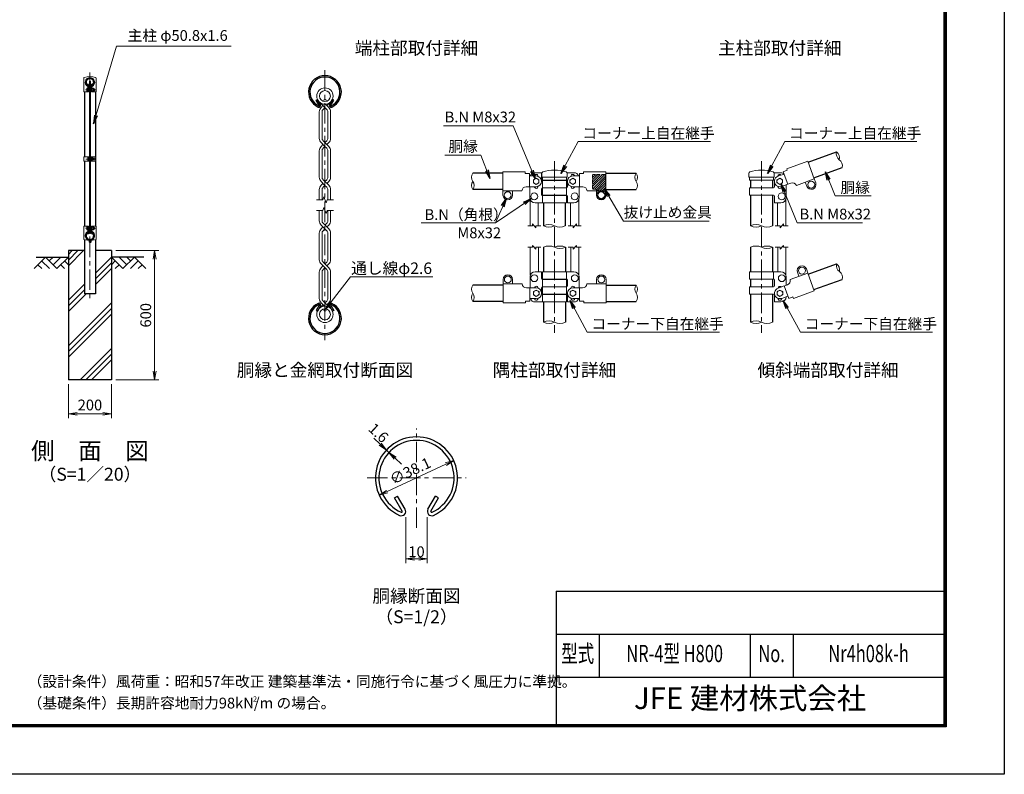
# Model space of a CAD drawing. Units: millimetres. Extents: x 0 to 8400, y 0 to 5940.
# Drawn here: x 3830 to 8400, y 0 to 3502 of the extents above; entities that cross this region are included whole.
import ezdxf
from ezdxf.enums import TextEntityAlignment as Align

# ---------------------------------------------------------------- set-up
doc = ezdxf.new("R2010")
doc.units = ezdxf.units.MM
doc.header["$LTSCALE"] = 3
doc.header["$MEASUREMENT"] = 0
doc.linetypes.add('CENTER', pattern=[50.8, 31.75, -6.35, 6.35, -6.35])
doc.linetypes.add('DASHED', pattern=[0.75, 0.5, -0.25])
for name, color, linetype in [('D-BGD', 7, 'Continuous'), ('D-STR1', 1, 'Continuous'), ('D-STR4', 7, 'Continuous'), ('D-TTL', 2, 'Continuous'), ('D-TTL-TXT', 7, 'Continuous')]:
    doc.layers.add(name, color=color, linetype=linetype)
for name, color, linetype, lineweight in [('D-BMK', 2, 'CENTER', 13), ('D-DCR-HCH', 7, 'Continuous', 13), ('D-STR-DIM', 7, 'Continuous', 13), ('D-STR-TXT', 7, 'Continuous', 13), ('D-STR2', 7, 'Continuous', 13), ('D-STR3', 3, 'Continuous', 13)]:
    doc.layers.add(name, color=color, linetype=linetype, lineweight=lineweight)
doc.styles.add('ROMANSE', font='Romans.shx', dxfattribs={"width": 0.7, "bigfont": 'EXTFONT.SHX'})
doc.styles.add('ゴシック', font='txt')
doc.dimstyles.new('STYLE', dxfattribs={"dimscale": 20, "dimtxt": 2.5, "dimasz": 2, "dimexe": 1, "dimexo": 1, "dimgap": 0.8, "dimtad": 1, "dimdsep": 46, "dimtxsty": 'ゴシック', "dimblk": 'OPEN', "dimcen": 1e-08, "dimclrd": 256, "dimclre": 256, "dimclrt": 256, "dimadec": 0, "dimazin": 2, "dimtfac": 1, "dimtmove": 2, "dimatfit": 3, "dimldrblk": 'OPEN', "dimfxl": 1, "dimtolj": 1, "dimtzin": 0, "dimlwd": -1, "dimlwe": -1, "dimarcsym": 0})

# ---------------------------------------------------------------- blocks, each defined once
blk = doc.blocks.new('_Open')
at = {"color": 0, "linetype": 'ByBlock', "lineweight": -2}
for p, q in [((-1, 0.17), (0, 0)), ((-1, -0.17), (0, 0)), ((0, 0), (-1, 0))]:
    blk.add_line(p, q, dxfattribs=at)
blk = doc.blocks.new('*D6')
at = {"layer": 'D-STR-DIM', "transparency": 16777216}
blk.add_line((5535.6, 1311.5), (5808.4, 1438.7), dxfattribs=at)
at = {"layer": 'D-STR-DIM', "transparency": 16777216, "xscale": 40, "yscale": 40, "zscale": 40}
for p, rotation in [((5844.6, 1455.6), 24.99865261378318), ((5499.3, 1294.6), 204.9986526137832)]:
    blk.add_blockref('_Open', p, dxfattribs=dict(at, rotation=rotation))
at = {"layer": 'D-STR-DIM', "transparency": 16777216, "insert": (5642.9, 1407.7), "char_height": 50, "attachment_point": 5, "rotation": 24.9987, "style": 'ゴシック'}
blk.add_mtext('\\A1;∅38.1', dxfattribs=at)
blk = doc.blocks.new('*D2')
at = {"layer": 'D-STR-DIM', "transparency": 16777216}
for p, q in [((5503.1, 1532), (5473.8, 1559.2)), ((5544.1, 1493.8), (5532.4, 1504.7)), ((5573.4, 1466.6), (5602.8, 1439.4))]:
    blk.add_line(p, q, dxfattribs=at)
at = {"layer": 'D-STR-DIM', "transparency": 16777216, "xscale": 40, "yscale": 40, "zscale": 40}
for p, rotation in [((5532.4, 1504.7), 317.1128515481686), ((5544.1, 1493.8), 137.1128515481686)]:
    blk.add_blockref('_Open', p, dxfattribs=dict(at, rotation=rotation))
at = {"layer": 'D-STR-DIM', "transparency": 16777216, "insert": (5495.6, 1584.4), "char_height": 50, "attachment_point": 5, "rotation": 317.1129, "style": 'ゴシック'}
blk.add_mtext('\\A1;1.6', dxfattribs=at)
blk = doc.blocks.new('*D3')
at = {"layer": 'D-STR-DIM', "transparency": 16777216}
for p, q in [((5622, 1192.5), (5622, 979.7)), ((5722, 1192.5), (5722, 979.7)), ((5662, 999.7), (5682, 999.7))]:
    blk.add_line(p, q, dxfattribs=at)
at = {"layer": 'D-STR-DIM', "transparency": 16777216, "xscale": 40, "yscale": 40, "zscale": 40, "rotation": 180}
blk.add_blockref('_Open', (5622, 999.7), dxfattribs=at)
at = {"layer": 'D-STR-DIM', "transparency": 16777216, "xscale": 40, "yscale": 40, "zscale": 40}
blk.add_blockref('_Open', (5722, 999.7), dxfattribs=at)
at = {"layer": 'D-STR-DIM', "transparency": 16777216, "insert": (5672, 1032.7), "char_height": 50, "attachment_point": 5, "style": 'ゴシック'}
blk.add_mtext('\\A1;10', dxfattribs=at)
blk = doc.blocks.new('*D7')
at = {"layer": 'D-STR-DIM', "transparency": 16777216}
for p, q in [((4056.3, 1810), (4056.3, 1652.7)), ((4256.3, 1810), (4256.3, 1652.7)), ((4096.3, 1672.7), (4216.3, 1672.7))]:
    blk.add_line(p, q, dxfattribs=at)
at = {"layer": 'D-STR-DIM', "transparency": 16777216, "xscale": 40, "yscale": 40, "zscale": 40, "rotation": 180}
blk.add_blockref('_Open', (4056.3, 1672.7), dxfattribs=at)
at = {"layer": 'D-STR-DIM', "transparency": 16777216, "xscale": 40, "yscale": 40, "zscale": 40}
blk.add_blockref('_Open', (4256.3, 1672.7), dxfattribs=at)
at = {"layer": 'D-STR-DIM', "transparency": 16777216, "insert": (4156.3, 1713.7), "char_height": 50, "attachment_point": 5, "style": 'ゴシック'}
blk.add_mtext('\\A1;200', dxfattribs=at)
blk = doc.blocks.new('*D13')
at = {"layer": 'D-STR-DIM', "transparency": 16777216}
for p, q in [((4276.3, 2430), (4476.3, 2430)), ((4456.3, 1870), (4456.3, 2390)), ((4276.3, 1830), (4476.3, 1830))]:
    blk.add_line(p, q, dxfattribs=at)
at = {"layer": 'D-STR-DIM', "transparency": 16777216, "xscale": 40, "yscale": 40, "zscale": 40}
for p, rotation in [((4456.3, 2430), 90), ((4456.3, 1830), 270)]:
    blk.add_blockref('_Open', p, dxfattribs=dict(at, rotation=rotation))
at = {"layer": 'D-STR-DIM', "transparency": 16777216, "insert": (4415.3, 2130), "char_height": 50, "attachment_point": 5, "rotation": 90, "style": 'ゴシック'}
blk.add_mtext('\\A1;600', dxfattribs=at)

msp = doc.modelspace()

# ---------------------------------------------------------------- hatches: boundary and pattern name
at = {"layer": 'D-DCR-HCH'}
h = msp.add_hatch(dxfattribs=at)
h.set_pattern_fill('PLAST', color=256, scale=600, angle=45, style=0)
h.paths.add_polyline_path([(4256.328, 2430), (4181.728, 2430), (4181.728, 2230), (4130.928, 2230), (4130.928, 2430), (4056.328, 2430), (4056.328, 1830), (4256.328, 1830)])
at = {"layer": 'D-STR3', "ltscale": 10}
h = msp.add_hatch(dxfattribs=at)
h.set_pattern_fill('ANSI31', color=256, scale=60)
h.set_pattern_definition([(45, (-333.454, -22.9835), (-5.303301, 5.303301), [])])
edge = h.paths.add_edge_path()
edge.add_arc((6493.219, 2779.427), 3.978, 89.680629, 180.319371)
edge.add_line((6489.241, 2779.405), (6489.241, 2719.405))
edge.add_arc((6493.219, 2719.383), 3.978, 179.680629, 270.319371)
edge.add_line((6493.241, 2715.405), (6499.241, 2715.405))
edge.add_arc((6499.241, 2705.405), 10, 0, 90, ccw=False)
edge.add_line((6509.241, 2705.405), (6509.241, 2687.405))
edge.add_arc((6529.241, 2687.405), 20, 180, 360)
edge.add_line((6549.241, 2687.405), (6549.241, 2779.405))
edge.add_arc((6545.263, 2779.427), 3.978, 359.680629, 450.319371)
edge.add_line((6545.241, 2783.405), (6493.241, 2783.405))
edge = h.paths.add_edge_path(flags=16)
edge.add_arc((6529.241, 2687.405), 16, 0, 360)

# ---------------------------------------------------------------- linework, layer by layer
at = {"layer": 'D-BGD'}
for p, q in [((3906.328, 2400), (4056.328, 2400)), ((4406.328, 2400), (4256.328, 2400))]:
    msp.add_line(p, q, dxfattribs=at)
at = {"layer": 'D-BMK'}
for p, q in [((4156.328, 3257.062), (4156.328, 2200)), ((5246.965, 3266.904), (5246.965, 2014.579)), ((6312.241, 2845.343), (6312.241, 2047.92)), ((7273.203, 2845.343), (7273.203, 2047.92)), ((5671.966, 1143.269), (5671.966, 1604.823)), ((5442.226, 1375.083), (5901.706, 1375.083))]:
    msp.add_line(p, q, dxfattribs=at)
at = {"layer": 'D-BMK', "ltscale": 0.3}
for p, q in [((4136, 3176.011), (4184.878, 3176.011)), ((4137.05, 2855.006), (4185.928, 2855.006)), ((4136, 2534), (4184.878, 2534))]:
    msp.add_line(p, q, dxfattribs=at)
at = {"layer": 'D-DCR-HCH'}
for p, q in [((3949.904, 2400), (3896.692, 2346.788)), ((3932.167, 2382.263), (3967.804, 2346.788)), ((3949.904, 2400), (4003.116, 2346.788)), ((3967.642, 2382.263), (3985.379, 2400)), ((3985.379, 2364.525), (4020.854, 2400)), ((4003.116, 2346.788), (4056.328, 2400)), ((4038.591, 2382.263), (4056.328, 2364.606)), ((4309.54, 2346.788), (4256.328, 2400)), ((4274.066, 2382.263), (4256.328, 2364.606)), ((4327.278, 2364.525), (4291.803, 2400)), ((4362.752, 2400), (4309.54, 2346.788)), ((4345.108, 2382.17), (4327.278, 2400)), ((4380.49, 2382.263), (4344.852, 2346.788)), ((4362.752, 2400), (4415.964, 2346.788)), ((3914.43, 2364.525), (3932.248, 2346.788)), ((4020.854, 2364.525), (4038.672, 2346.788)), ((4291.803, 2364.525), (4273.984, 2346.788)), ((4398.227, 2364.525), (4380.408, 2346.788))]:
    msp.add_line(p, q, dxfattribs=at)
at = {"layer": 'D-STR-DIM'}
for p, q in [((5207.831, 2665.74), (5236.704, 2665.74)), ((5241.835, 2679.835), (5236.704, 2665.74)), ((5252.095, 2651.645), (5241.835, 2679.835)), ((5257.225, 2665.74), (5252.095, 2651.645)), ((5257.225, 2665.74), (5286.099, 2665.74)), ((5207.831, 2615.742), (5236.704, 2615.742)), ((5241.835, 2629.837), (5236.704, 2615.742)), ((5252.095, 2601.647), (5241.835, 2629.837)), ((5257.225, 2615.742), (5252.095, 2601.647)), ((5257.225, 2615.742), (5286.099, 2615.742)), ((6210.991, 2545.405), (6188.491, 2545.405)), ((6210.991, 2545.405), (6210.991, 2554.405)), ((6225.991, 2536.405), (6210.991, 2554.405)), ((6248.491, 2545.405), (6225.991, 2545.405)), ((6225.991, 2536.405), (6225.991, 2545.405)), ((6376.491, 2545.405), (6398.991, 2545.405)), ((6398.991, 2536.405), (6413.991, 2554.405)), ((6398.991, 2536.405), (6398.991, 2545.405)), ((6413.991, 2545.405), (6413.991, 2554.405)), ((6413.991, 2545.405), (6436.491, 2545.405)), ((7337.203, 2545.405), (7359.703, 2545.405)), ((7359.703, 2536.405), (7374.703, 2554.405)), ((7359.703, 2536.405), (7359.703, 2545.405)), ((7374.703, 2545.405), (7374.703, 2554.405)), ((7374.703, 2545.405), (7397.203, 2545.405)), ((6210.991, 2445.405), (6188.491, 2445.405)), ((6210.991, 2445.405), (6210.991, 2454.405)), ((6225.991, 2436.405), (6210.991, 2454.405)), ((6248.491, 2445.405), (6225.991, 2445.405)), ((6225.991, 2436.405), (6225.991, 2445.405)), ((6376.491, 2445.405), (6398.991, 2445.405)), ((6398.991, 2436.405), (6413.991, 2454.405)), ((6398.991, 2436.405), (6398.991, 2445.405)), ((6413.991, 2445.405), (6413.991, 2454.405)), ((6413.991, 2445.405), (6436.491, 2445.405)), ((7337.203, 2445.405), (7359.703, 2445.405)), ((7359.703, 2436.405), (7374.703, 2454.405)), ((7359.703, 2436.405), (7359.703, 2445.405)), ((7374.703, 2445.405), (7374.703, 2454.405)), ((7374.703, 2445.405), (7397.203, 2445.405))]:
    msp.add_line(p, q, dxfattribs=at)
for centre, radius, start, end in [((7653.34, 2879.083), 33.242, 165.035044, 234.964956), ((7602.142, 2860.449), 33.242, 345.035044, 54.964956), ((7615.174, 2824.647), 33.241, 345.034225, 54.965775), ((5960.483, 2770.455), 33.242, 145.035044, 214.964956), ((6718.483, 2770.355), 33.242, 145.035044, 214.964956), ((6663.999, 2770.355), 33.242, 325.035044, 34.964956), ((5960.482, 2732.355), 33.241, 145.034225, 214.965775), ((5905.999, 2732.355), 33.242, 325.035044, 34.964956), ((6664, 2732.255), 33.241, 325.034225, 34.965775), ((6286.591, 2493.581), 57.825, 63.667261, 116.332739), ((6286.591, 2597.229), 57.825, 243.667261, 296.332739), ((6337.391, 2595.113), 55.708, 243.162475, 296.837525), ((7247.803, 2494.644), 56.761, 63.417226, 116.582774), ((7247.803, 2596.166), 56.761, 243.417226, 296.582774), ((7298.603, 2596.166), 56.761, 243.417215, 296.582785), ((6286.841, 2394.644), 56.761, 63.417215, 116.582785), ((6337.641, 2394.644), 56.761, 63.417226, 116.582774), ((6337.641, 2496.166), 56.761, 243.417226, 296.582774), ((7247.803, 2394.65), 56.756, 63.414852, 116.585148), ((7298.603, 2394.65), 56.756, 63.414884, 116.585116), ((7298.603, 2496.161), 56.756, 243.414884, 296.585116), ((7653.84, 2359.723), 33.242, 165.035044, 234.964956), ((7602.642, 2341.088), 33.242, 345.035044, 54.964956), ((7615.674, 2305.286), 33.241, 345.034225, 54.965775), ((5960.983, 2251.094), 33.242, 145.035044, 214.964956), ((6718.983, 2250.994), 33.242, 145.035044, 214.964956), ((6664.499, 2250.994), 33.242, 325.035044, 34.964956), ((5960.982, 2212.994), 33.241, 145.034225, 214.965775), ((5906.499, 2212.994), 33.242, 325.035044, 34.964956), ((6664.5, 2212.894), 33.241, 325.034225, 34.965775), ((6286.841, 2047.281), 56.763, 63.418397, 116.581603), ((7247.803, 2047.291), 56.754, 63.413647, 116.586353), ((6286.841, 2148.808), 56.763, 243.418397, 296.581603), ((6337.641, 2148.808), 56.763, 243.418397, 296.581603), ((7247.803, 2148.797), 56.754, 243.413647, 296.586353), ((7298.603, 2148.797), 56.754, 243.413735, 296.586265)]:
    msp.add_arc(centre, radius, start, end, dxfattribs=at)
at = {"layer": 'D-STR1'}
for p, q in [((4146.145, 3201.747), (4147.535, 3202.549)), ((4149.655, 3195.669), (4146.145, 3201.747)), ((4151.044, 3196.471), (4147.535, 3202.549)), ((4161.612, 3196.471), (4165.122, 3202.549)), ((4163.002, 3195.669), (4166.511, 3201.747)), ((4166.511, 3201.747), (4165.122, 3202.549)), ((4130.928, 3167), (4130.928, 2865.506)), ((4181.728, 3167), (4181.728, 2865.506)), ((5206.235, 3128.692), (5211.792, 3131.9)), ((5220.272, 3104.379), (5206.235, 3128.692)), ((5225.829, 3107.588), (5211.792, 3131.9)), ((5268.103, 3107.588), (5282.14, 3131.9)), ((5273.66, 3104.379), (5287.697, 3128.692)), ((5287.697, 3128.692), (5282.14, 3131.9)), ((7489.669, 2839.785), (7621.226, 2887.667)), ((4130.928, 2844.506), (4130.928, 2543)), ((4181.728, 2844.506), (4181.728, 2543)), ((6073.241, 2789.505), (5933.241, 2789.505)), ((6551.241, 2789.405), (6691.241, 2789.405)), ((7515.731, 2768.18), (7647.288, 2816.063)), ((6260.941, 2757.405), (6260.941, 2755.405)), ((6362.541, 2757.405), (6362.541, 2755.405)), ((7222.403, 2757.405), (7222.403, 2721.405)), ((7324.003, 2757.405), (7324.003, 2721.405)), ((6073.241, 2713.305), (5933.241, 2713.305)), ((6551.241, 2713.205), (6691.241, 2713.205)), ((6260.941, 2687.405), (6260.941, 2685.405)), ((6260.941, 2651.405), (6260.941, 2545.405)), ((6362.541, 2687.405), (6362.541, 2685.405)), ((6362.541, 2651.405), (6362.541, 2545.405)), ((7222.403, 2687.405), (7222.403, 2545.405)), ((7324.003, 2687.405), (7324.003, 2545.405)), ((4149.655, 2514.331), (4146.145, 2508.253)), ((4151.044, 2513.529), (4147.535, 2507.451)), ((4161.612, 2513.529), (4165.122, 2507.451)), ((4163.002, 2514.331), (4166.511, 2508.253)), ((4130.928, 2481.33), (4130.928, 2230)), ((4146.145, 2508.253), (4147.535, 2507.451)), ((4166.511, 2508.253), (4165.122, 2507.451)), ((4181.728, 2481.33), (4181.728, 2230)), ((6261.441, 2445.405), (6261.441, 2332.044)), ((6363.041, 2445.405), (6363.041, 2332.044)), ((7222.403, 2445.405), (7222.403, 2332.044)), ((7324.003, 2445.405), (7324.003, 2332.044)), ((7490.169, 2320.424), (7621.726, 2368.307)), ((6261.441, 2298.044), (6261.441, 2296.044)), ((6363.041, 2298.044), (6363.041, 2296.044)), ((7222.403, 2298.044), (7222.403, 2262.044)), ((7324.003, 2298.044), (7324.003, 2262.044)), ((7516.231, 2248.819), (7647.788, 2296.702)), ((6073.741, 2270.144), (5933.741, 2270.144)), ((6551.741, 2270.044), (6691.741, 2270.044)), ((4181.728, 2230), (4130.928, 2230)), ((6073.741, 2193.944), (5933.741, 2193.944)), ((6261.441, 2228.044), (6261.441, 2226.044)), ((6363.041, 2228.044), (6363.041, 2226.044)), ((6551.741, 2193.844), (6691.741, 2193.844)), ((7222.403, 2228.044), (7222.403, 2098.044)), ((7324.003, 2228.044), (7324.003, 2098.044)), ((5220.272, 2177.103), (5206.235, 2152.79)), ((5206.235, 2152.79), (5211.792, 2149.582)), ((5225.829, 2173.894), (5211.792, 2149.582)), ((5268.103, 2173.894), (5282.14, 2149.582)), ((5273.66, 2177.103), (5287.697, 2152.79)), ((5287.697, 2152.79), (5282.14, 2149.582)), ((6261.441, 2192.044), (6261.441, 2098.044)), ((6363.041, 2192.044), (6363.041, 2098.044)), ((5570.138, 1282.554), (5584.031, 1290.575)), ((5605.23, 1221.772), (5570.138, 1282.554)), ((5619.123, 1229.793), (5584.031, 1290.575)), ((5724.809, 1229.793), (5759.901, 1290.575)), ((5738.701, 1221.772), (5773.794, 1282.554)), ((5773.794, 1282.554), (5759.901, 1290.575))]:
    msp.add_line(p, q, dxfattribs=at)
for centre, radius, start, end in [((4156.328, 3211), 19.05, 294.324776, 245.675224), ((4156.328, 3211), 17.446, 294.324776, 245.675224), ((5246.966, 3165.704), 76.2, 294.324776, 245.675224), ((5246.966, 3165.704), 69.783, 294.324776, 245.675224), ((4149.307, 3195.468), 2.005, 245.675224, 30), ((4149.307, 3195.468), 0.401, 245.675224, 30), ((4163.349, 3195.468), 2.005, 150, 294.324776), ((4163.349, 3195.468), 0.401, 150, 294.324776), ((5218.882, 3103.577), 8.021, 245.675224, 30), ((5275.049, 3103.577), 8.021, 150, 294.324776), ((5218.882, 3103.577), 1.604, 245.675224, 30), ((5275.049, 3103.577), 1.604, 150, 294.324776), ((4156.328, 2499), 19.05, 114.324776, 65.675224), ((4156.328, 2499), 17.446, 114.324776, 65.675224), ((4149.307, 2514.532), 2.005, 330, 114.324776), ((4149.307, 2514.532), 0.401, 330, 114.324776), ((4163.349, 2514.532), 2.005, 65.675224, 210), ((4163.349, 2514.532), 0.401, 65.675224, 210), ((5246.966, 2115.779), 76.2, 114.324776, 65.675224), ((5246.966, 2115.779), 69.783, 114.324776, 65.675224), ((5218.882, 2177.905), 8.021, 330, 114.324776), ((5218.882, 2177.905), 1.604, 330, 114.324776), ((5275.049, 2177.905), 8.021, 65.675224, 210), ((5275.049, 2177.905), 1.604, 65.675224, 210), ((5671.966, 1375.083), 190.5, 294.324776, 245.675224), ((5671.966, 1375.083), 174.458, 294.324776, 245.675224), ((5601.757, 1219.767), 20.053, 245.675224, 30), ((5601.757, 1219.767), 4.011, 245.675224, 30), ((5742.175, 1219.767), 20.053, 150, 294.324776), ((5742.175, 1219.767), 4.011, 150, 294.324776)]:
    msp.add_arc(centre, radius, start, end, dxfattribs=at)
at = {"layer": 'D-STR2'}
for p, q in [((5246.965, 3093.642), (5223.238, 3117.369)), ((5264.853, 3093.903), (5249.587, 3109.169)), ((5256.039, 3102.717), (5270.692, 3117.369)), ((5220.875, 3074.104), (5220.875, 2950.856)), ((5229.076, 3093.903), (5237.89, 3102.717)), ((5233.709, 3073.095), (5233.709, 2951.864)), ((5238.863, 3085.541), (5246.965, 3093.642)), ((5255.066, 3085.541), (5246.965, 3093.642)), ((5260.221, 3073.095), (5260.221, 2951.864)), ((5273.054, 3074.104), (5273.054, 2950.856)), ((5246.965, 2913.168), (5229.076, 2931.057)), ((5264.853, 2913.429), (5238.863, 2939.419)), ((5255.066, 2939.419), (5246.965, 2931.318)), ((5264.853, 2931.057), (5256.039, 2922.243)), ((5220.875, 2893.63), (5220.875, 2770.382)), ((5237.89, 2922.243), (5229.076, 2913.429)), ((5229.076, 2913.429), (5237.89, 2922.243)), ((5233.709, 2892.622), (5233.709, 2771.391)), ((5238.863, 2905.067), (5246.965, 2913.168)), ((5255.066, 2905.067), (5246.965, 2913.168)), ((5260.221, 2892.622), (5260.221, 2771.391)), ((5273.054, 2893.63), (5273.054, 2770.382)), ((5246.965, 2732.695), (5229.076, 2750.583)), ((5264.853, 2732.956), (5238.863, 2758.945)), ((5255.066, 2758.945), (5246.965, 2750.844)), ((5264.853, 2750.583), (5256.039, 2741.769)), ((5220.875, 2713.157), (5220.875, 2665.74)), ((5237.89, 2741.769), (5229.076, 2732.956)), ((5229.076, 2732.956), (5237.89, 2741.769)), ((5233.709, 2712.148), (5233.709, 2665.74)), ((5238.863, 2724.593), (5246.965, 2732.695)), ((5255.066, 2724.593), (5246.965, 2732.695)), ((5260.221, 2712.148), (5260.221, 2665.74)), ((5273.054, 2713.157), (5273.054, 2665.74)), ((5220.875, 2568.326), (5220.875, 2615.742)), ((5233.709, 2569.334), (5233.709, 2615.742)), ((5260.221, 2569.334), (5260.221, 2615.742)), ((5273.054, 2568.326), (5273.054, 2615.742)), ((5255.066, 2522.537), (5229.076, 2548.527)), ((5237.89, 2539.713), (5229.076, 2530.899)), ((5264.853, 2530.899), (5238.863, 2556.889)), ((5246.965, 2530.638), (5238.863, 2522.537)), ((5255.066, 2556.889), (5246.965, 2548.787)), ((5264.853, 2548.527), (5256.039, 2539.713)), ((5220.875, 2387.852), (5220.875, 2511.1)), ((5233.709, 2388.86), (5233.709, 2510.091)), ((5260.221, 2388.86), (5260.221, 2510.091)), ((5273.054, 2387.852), (5273.054, 2511.1)), ((5264.853, 2350.425), (5238.863, 2376.415)), ((5255.066, 2376.415), (5246.965, 2368.314)), ((5220.875, 2207.378), (5220.875, 2330.626)), ((5255.066, 2342.063), (5229.076, 2368.053)), ((5237.89, 2359.239), (5229.076, 2350.425)), ((5246.965, 2350.164), (5238.863, 2342.063)), ((5264.853, 2368.053), (5256.039, 2359.239)), ((5273.054, 2207.378), (5273.054, 2330.626)), ((5233.709, 2208.387), (5233.709, 2329.618)), ((5260.221, 2208.387), (5260.221, 2329.618)), ((5238.863, 2195.941), (5270.692, 2164.113)), ((5255.066, 2195.941), (5246.965, 2187.84)), ((5237.89, 2178.765), (5223.238, 2164.113)), ((5229.076, 2187.579), (5244.343, 2172.313)), ((5264.853, 2187.579), (5256.039, 2178.765))]:
    msp.add_line(p, q, dxfattribs=at)
for centre, radius in [((5246.965, 3147.179), 38.1), ((5246.965, 3147.179), 25.266), ((5246.965, 2134.303), 38.1), ((5246.965, 2134.303), 25.266)]:
    msp.add_circle(centre, radius, dxfattribs=at)
for centre, radius, start, end in [((5248.875, 3074.104), 28, 135, 180), ((5248.875, 3074.104), 15.2, 131.199841, 183.803965), ((5245.054, 3074.104), 15.2, 356.196035, 48.800159), ((5245.054, 3074.104), 28, 0, 45), ((5248.875, 2950.856), 28, 180, 225), ((5248.875, 2950.856), 15.2, 176.196035, 228.800159), ((5245.054, 2950.856), 15.2, 311.199841, 3.803965), ((5245.054, 2950.856), 28, 315, 0), ((5248.875, 2893.63), 28, 135, 180), ((5248.875, 2893.63), 15.2, 131.199841, 183.803965), ((5245.054, 2893.63), 15.2, 356.196035, 48.800159), ((5245.054, 2893.63), 28, 0, 45), ((5248.875, 2770.382), 28, 180, 225), ((5248.875, 2770.382), 15.2, 176.196035, 228.800159), ((5245.054, 2770.382), 15.2, 311.199841, 3.803965), ((5245.054, 2770.382), 28, 315, 0), ((5248.875, 2713.157), 28, 135, 180), ((5248.875, 2713.157), 15.2, 131.199841, 183.803965), ((5245.054, 2713.157), 15.2, 356.196035, 48.800159), ((5245.054, 2713.157), 28, 0, 45), ((5248.875, 2568.326), 28, 180, 225), ((5248.875, 2568.326), 15.2, 176.196035, 228.800159), ((5245.054, 2568.326), 15.2, 311.199841, 3.803965), ((5245.054, 2568.326), 28, 315, 0), ((5248.875, 2511.1), 28, 135, 180), ((5248.875, 2511.1), 15.2, 131.199841, 183.803965), ((5245.054, 2511.1), 15.2, 356.196035, 48.800159), ((5245.054, 2511.1), 28, 0, 45), ((5248.875, 2387.852), 28, 180, 225), ((5248.875, 2387.852), 15.2, 176.196035, 228.800159), ((5245.054, 2387.852), 15.2, 311.199841, 3.803965), ((5245.054, 2387.852), 28, 315, 0), ((5248.875, 2330.626), 28, 135, 180), ((5248.875, 2330.626), 15.2, 131.199841, 183.803965), ((5245.054, 2330.626), 15.2, 356.196035, 48.800159), ((5245.054, 2330.626), 28, 0, 45), ((5248.875, 2207.378), 28, 180, 225), ((5248.875, 2207.378), 15.2, 176.196035, 228.800159), ((5245.054, 2207.378), 15.2, 311.199841, 3.803965), ((5245.054, 2207.378), 28, 315, 0)]:
    msp.add_arc(centre, radius, start, end, dxfattribs=at)
at = {"layer": 'D-STR3'}
for p, q in [((4127.778, 3230.694), (4127.778, 3167)), ((4154.078, 3216), (4158.578, 3216)), ((4154.078, 3216), (4154.078, 2509)), ((4158.578, 3216), (4158.578, 2509)), ((4184.878, 3230.691), (4184.878, 3167)), ((4127.778, 3167), (4149.328, 3167)), ((4142.228, 3169.511), (4142.228, 3182.511)), ((4147.028, 3189.827), (4147.028, 3167)), ((4149.328, 3189.827), (4149.328, 3167)), ((4151.028, 3181.33), (4149.328, 3181.33)), ((4151.028, 3170.693), (4149.328, 3170.693)), ((4151.028, 3170.693), (4151.028, 3181.33)), ((4151.028, 3180.011), (4154.078, 3180.011)), ((4151.028, 3172.011), (4154.078, 3172.011)), ((4158.578, 3180.011), (4163.328, 3180.011)), ((4158.578, 3172.011), (4163.328, 3172.011)), ((4163.328, 3189.827), (4163.328, 3167)), ((4163.328, 3167), (4184.878, 3167)), ((4165.628, 3189.827), (4165.628, 3167)), ((4171.128, 3184.111), (4165.628, 3184.111)), ((4171.128, 3180.061), (4165.628, 3180.061)), ((4171.128, 3171.961), (4165.628, 3171.961)), ((4171.128, 3167.911), (4165.628, 3167.911)), ((4172.128, 3170.095), (4172.128, 3182.05)), ((4172.128, 3180.011), (4178.028, 3180.011)), ((4172.128, 3172.011), (4178.028, 3172.011)), ((4178.028, 3172.011), (4178.028, 3180.011)), ((4128.628, 2865.506), (4128.628, 2844.506)), ((4128.628, 2865.506), (4154.078, 2865.506)), ((4128.628, 2844.506), (4154.078, 2844.506)), ((4146.978, 2861.506), (4146.978, 2848.506)), ((4151.778, 2865.506), (4151.778, 2844.506)), ((4151.778, 2863.006), (4151.778, 2847.006)), ((4151.778, 2861.206), (4151.778, 2848.806)), ((4158.578, 2865.506), (4184.028, 2865.506)), ((4158.578, 2844.506), (4184.028, 2844.506)), ((4160.877, 2861.206), (4160.877, 2848.806)), ((4160.878, 2865.506), (4160.878, 2844.506)), ((4166.378, 2863.106), (4160.878, 2863.106)), ((4160.878, 2863.106), (4160.878, 2846.906)), ((4166.378, 2859.056), (4160.878, 2859.056)), ((4166.378, 2850.956), (4160.878, 2850.956)), ((4166.378, 2846.906), (4160.878, 2846.906)), ((4167.378, 2860.922), (4167.378, 2848.968)), ((4167.378, 2859.006), (4182.778, 2859.006)), ((4167.378, 2851.006), (4182.778, 2851.006)), ((4182.778, 2859.006), (4182.778, 2851.006)), ((4184.028, 2865.506), (4184.028, 2844.506)), ((7390.264, 2809.989), (7487.617, 2845.423)), ((7487.617, 2845.423), (7517.714, 2762.73)), ((6073.241, 2795.405), (6073.241, 2707.405)), ((6176.841, 2795.405), (6073.241, 2795.405)), ((6176.841, 2795.405), (6176.841, 2787.613)), ((6176.841, 2787.613), (6196.841, 2787.613)), ((6196.841, 2787.613), (6196.841, 2726.405)), ((6252.241, 2791.405), (6222.241, 2791.405)), ((6252.241, 2791.405), (6252.241, 2759.405)), ((6253.441, 2789.447), (6253.441, 2771.405)), ((6370.68, 2791.405), (6402.241, 2791.405)), ((6371.041, 2789.356), (6371.041, 2771.405)), ((6427.641, 2787.613), (6427.641, 2726.405)), ((6447.641, 2787.613), (6427.641, 2787.613)), ((6447.641, 2795.405), (6551.241, 2795.405)), ((6447.641, 2795.405), (6447.641, 2787.613)), ((6551.241, 2795.405), (6551.241, 2707.405)), ((7214.153, 2789.447), (7214.153, 2771.405)), ((7331.392, 2791.405), (7362.953, 2791.405)), ((7331.753, 2789.356), (7331.753, 2771.405)), ((7392.929, 2802.667), (7374.136, 2795.827)), ((7374.136, 2795.827), (7395.07, 2738.31)), ((7390.264, 2809.989), (7392.929, 2802.667)), ((6227.241, 2776.405), (6196.841, 2776.405)), ((6253.441, 2771.405), (6371.041, 2771.405)), ((6367.841, 2755.405), (6256.241, 2755.405)), ((6256.641, 2771.405), (6256.641, 2757.405)), ((6256.641, 2757.405), (6368.241, 2757.405)), ((6256.641, 2755.405), (6256.641, 2721.405)), ((6367.841, 2771.405), (6367.841, 2757.405)), ((6367.841, 2755.405), (6367.841, 2721.405)), ((6372.241, 2753.405), (6372.241, 2725.405)), ((6397.241, 2776.405), (6427.641, 2776.405)), ((7214.153, 2771.405), (7331.753, 2771.405)), ((7217.353, 2771.405), (7217.353, 2757.405)), ((7217.353, 2757.405), (7328.953, 2757.405)), ((7328.553, 2771.405), (7328.553, 2757.405)), ((7332.953, 2753.405), (7332.953, 2725.405)), ((7349.402, 2774.897), (7377.969, 2785.295)), ((7409.753, 2743.654), (7395.07, 2738.31)), ((7435.021, 2732.632), (7517.714, 2762.73)), ((7476.368, 2747.681), (7483.208, 2728.887)), ((7517.714, 2762.73), (7524.555, 2743.936)), ((6073.241, 2707.405), (6073.241, 2687.405)), ((6161.241, 2707.405), (6073.241, 2707.405)), ((6117.241, 2707.405), (6117.241, 2687.405)), ((6181.216, 2726.405), (6196.841, 2726.405)), ((6227.241, 2726.405), (6196.841, 2726.405)), ((6198.241, 2726.405), (6198.241, 2675.405)), ((6252.241, 2689.405), (6252.241, 2717.405)), ((6367.841, 2721.405), (6256.241, 2721.405)), ((6256.641, 2721.405), (6368.241, 2721.405)), ((6256.641, 2721.405), (6256.641, 2687.405)), ((6367.841, 2721.405), (6367.841, 2687.405)), ((6397.241, 2726.405), (6427.641, 2726.405)), ((6426.241, 2726.405), (6426.241, 2675.405)), ((6443.266, 2726.405), (6427.641, 2726.405)), ((6463.241, 2707.405), (6551.241, 2707.405)), ((6507.241, 2707.405), (6507.241, 2687.405)), ((6551.241, 2707.405), (6551.241, 2687.405)), ((7328.553, 2721.405), (7216.953, 2721.405)), ((7217.353, 2721.405), (7328.953, 2721.405)), ((7217.353, 2721.405), (7217.353, 2687.405)), ((7366.503, 2727.913), (7395.07, 2738.31)), ((7386.953, 2735.356), (7386.953, 2675.405)), ((6199.241, 2667.405), (6199.241, 2545.405)), ((6367.841, 2651.405), (6222.241, 2651.405)), ((6237.241, 2651.405), (6237.241, 2545.405)), ((6367.841, 2685.405), (6256.241, 2685.405)), ((6256.641, 2687.405), (6368.241, 2687.405)), ((6256.641, 2685.405), (6256.641, 2651.405)), ((6367.841, 2685.405), (6367.841, 2651.405)), ((6372.241, 2683.405), (6372.241, 2651.405)), ((6372.241, 2651.405), (6402.241, 2651.405)), ((6387.241, 2651.405), (6387.241, 2545.405)), ((6425.241, 2667.405), (6425.241, 2545.405)), ((7217.353, 2687.405), (7328.953, 2687.405)), ((7332.953, 2683.405), (7332.953, 2651.405)), ((7332.953, 2651.405), (7362.953, 2651.405)), ((7347.953, 2651.405), (7347.953, 2545.405)), ((7385.953, 2667.405), (7385.953, 2545.405)), ((4127.778, 2543), (4127.778, 2481.914)), ((4127.778, 2543), (4149.328, 2543)), ((4142.228, 2540.5), (4142.228, 2527.5)), ((4147.028, 2543), (4147.028, 2520.173)), ((4149.328, 2543), (4149.328, 2520.173)), ((4151.028, 2539.318), (4149.328, 2539.318)), ((4151.028, 2528.682), (4149.328, 2528.682)), ((4151.028, 2539.318), (4151.028, 2528.682)), ((4151.028, 2538), (4154.078, 2538)), ((4151.028, 2530), (4154.078, 2530)), ((4158.578, 2538), (4163.328, 2538)), ((4158.578, 2530), (4163.328, 2530)), ((4163.328, 2543), (4163.328, 2520.173)), ((4163.328, 2543), (4184.878, 2543)), ((4165.628, 2543), (4165.628, 2520.173)), ((4171.128, 2542.1), (4165.628, 2542.1)), ((4171.128, 2538.05), (4165.628, 2538.05)), ((4171.128, 2529.95), (4165.628, 2529.95)), ((4171.128, 2525.9), (4165.628, 2525.9)), ((4172.128, 2539.916), (4172.128, 2527.962)), ((4172.128, 2538), (4178.028, 2538)), ((4172.128, 2530), (4178.028, 2530)), ((4178.028, 2538), (4178.028, 2530)), ((4184.878, 2543), (4184.878, 2481.914)), ((4127.778, 2481.914), (4152.215, 2477.388)), ((4153.028, 2476.406), (4153.028, 2471)), ((4154.078, 2509), (4158.578, 2509)), ((4155.328, 2476.406), (4155.328, 2471)), ((4156.328, 2470), (4158.628, 2470)), ((4156.328, 2467.7), (4158.628, 2467.7)), ((4157.328, 2476.406), (4157.328, 2471.5)), ((4157.328, 2471.5), (4159.628, 2471.5)), ((4159.628, 2476.406), (4159.628, 2471)), ((4159.628, 2476.406), (4161.928, 2476.406)), ((4184.878, 2481.914), (4160.441, 2477.388)), ((4161.928, 2476.406), (4161.928, 2471)), ((6199.741, 2445.405), (6199.741, 2314.9)), ((6237.741, 2445.405), (6237.741, 2332.044)), ((6387.741, 2445.405), (6387.741, 2332.044)), ((6425.741, 2445.405), (6425.741, 2314.9)), ((7348.453, 2445.405), (7348.453, 2332.044)), ((7386.453, 2445.405), (7386.453, 2314.9)), ((6252.741, 2332.044), (6222.741, 2332.044)), ((6252.741, 2300.044), (6252.741, 2332.044)), ((6257.141, 2298.044), (6257.141, 2332.044)), ((6257.141, 2332.044), (6402.741, 2332.044)), ((6368.341, 2298.044), (6368.341, 2332.044)), ((7217.853, 2298.044), (7217.853, 2332.044)), ((7217.853, 2332.044), (7363.453, 2332.044)), ((7329.053, 2298.044), (7329.053, 2332.044)), ((7488.117, 2326.062), (7481.276, 2344.856)), ((6073.741, 2276.044), (6073.741, 2296.044)), ((6117.741, 2276.044), (6117.741, 2296.044)), ((6198.741, 2257.044), (6198.741, 2308.044)), ((6368.341, 2296.044), (6256.741, 2296.044)), ((6257.141, 2298.044), (6368.741, 2298.044)), ((6257.141, 2262.044), (6257.141, 2296.044)), ((6368.341, 2262.044), (6368.341, 2296.044)), ((6372.741, 2294.044), (6372.741, 2266.044)), ((6426.741, 2257.044), (6426.741, 2308.044)), ((6507.741, 2276.044), (6507.741, 2296.044)), ((6551.741, 2276.044), (6551.741, 2296.044)), ((7217.853, 2298.044), (7329.453, 2298.044)), ((7333.453, 2294.044), (7333.453, 2266.044)), ((7387.453, 2269.204), (7387.453, 2308.044)), ((7405.424, 2295.964), (7488.117, 2326.062)), ((7446.77, 2311.013), (7439.93, 2329.807)), ((7518.214, 2243.369), (7488.117, 2326.062)), ((6073.741, 2188.044), (6073.741, 2276.044)), ((6161.741, 2276.044), (6073.741, 2276.044)), ((6181.716, 2257.044), (6197.341, 2257.044)), ((6197.341, 2195.837), (6197.341, 2257.044)), ((6227.741, 2257.044), (6197.341, 2257.044)), ((6252.741, 2230.044), (6252.741, 2258.044)), ((6368.341, 2262.044), (6256.741, 2262.044)), ((6257.141, 2262.044), (6368.741, 2262.044)), ((6257.141, 2228.044), (6257.141, 2262.044)), ((6368.341, 2228.044), (6368.341, 2262.044)), ((6397.741, 2257.044), (6428.141, 2257.044)), ((6442.766, 2257.044), (6427.141, 2257.044)), ((6428.141, 2195.837), (6428.141, 2257.044)), ((6462.741, 2276.044), (6550.741, 2276.044)), ((6551.741, 2188.044), (6551.741, 2276.044)), ((7329.053, 2262.044), (7217.453, 2262.044)), ((7217.853, 2262.044), (7329.453, 2262.044)), ((7217.853, 2228.044), (7217.853, 2262.044)), ((7349.902, 2255.537), (7378.469, 2265.934)), ((7393.152, 2271.278), (7377.529, 2265.592)), ((7399.403, 2208.418), (7378.469, 2265.934)), ((7420.862, 2207.936), (7518.214, 2243.369)), ((6177.341, 2188.044), (6177.341, 2195.837)), ((6177.341, 2195.837), (6197.341, 2195.837)), ((6227.741, 2207.044), (6197.341, 2207.044)), ((6368.341, 2226.044), (6256.741, 2226.044)), ((6257.141, 2228.044), (6368.741, 2228.044)), ((6257.141, 2192.044), (6257.141, 2226.044)), ((6368.341, 2192.044), (6368.341, 2226.044)), ((6372.741, 2192.044), (6372.741, 2224.044)), ((6397.741, 2207.044), (6428.141, 2207.044)), ((6448.141, 2195.837), (6428.141, 2195.837)), ((6448.141, 2188.044), (6448.141, 2195.837)), ((7217.853, 2228.044), (7329.453, 2228.044)), ((7333.453, 2192.044), (7333.453, 2224.044)), ((7367.003, 2208.552), (7395.57, 2218.949)), ((7418.197, 2215.258), (7399.403, 2208.418)), ((7420.862, 2207.936), (7418.197, 2215.258)), ((6177.341, 2188.044), (6073.741, 2188.044)), ((6368.341, 2192.044), (6222.741, 2192.044)), ((6372.741, 2192.044), (6402.741, 2192.044)), ((6448.141, 2188.044), (6551.741, 2188.044)), ((7333.453, 2192.044), (7363.453, 2192.044))]:
    msp.add_line(p, q, dxfattribs=at)
at = {"layer": 'D-STR3', "linetype": 'DASHED', "ltscale": 10}
for p, q in [((6489.241, 2719.405), (6489.241, 2779.405)), ((6545.241, 2783.405), (6493.241, 2783.405)), ((6549.241, 2687.405), (6549.241, 2779.405)), ((6499.241, 2715.405), (6493.241, 2715.405)), ((6509.241, 2687.405), (6509.241, 2705.405))]:
    msp.add_line(p, q, dxfattribs=at)
at = {"layer": 'D-STR3'}
for points in [[(6227.241, 2766.405), (6240.231, 2758.905), (6240.231, 2743.905), (6227.241, 2736.405), (6214.251, 2743.905), (6214.251, 2758.905)], [(6397.241, 2766.405), (6384.251, 2758.905), (6384.251, 2743.905), (6397.241, 2736.405), (6410.231, 2743.905), (6410.231, 2758.905)], [(7357.953, 2766.405), (7344.962, 2758.905), (7344.962, 2743.905), (7357.953, 2736.405), (7370.943, 2743.905), (7370.943, 2758.905)], [(6227.741, 2217.044), (6240.731, 2224.544), (6240.731, 2239.544), (6227.741, 2247.044), (6214.751, 2239.544), (6214.751, 2224.544)], [(6397.741, 2217.044), (6384.751, 2224.544), (6384.751, 2239.544), (6397.741, 2247.044), (6410.731, 2239.544), (6410.731, 2224.544)], [(7358.453, 2217.044), (7345.462, 2224.544), (7345.462, 2239.544), (7358.453, 2247.044), (7371.443, 2239.544), (7371.443, 2224.544)]]:
    msp.add_lwpolyline(points, close=True, dxfattribs=at)
for centre, radius in [((5246.965, 3127.113), 5.2), ((6227.241, 2751.405), 12.99), ((6397.241, 2751.405), 12.99), ((7357.953, 2751.405), 12.99), ((7503.881, 2736.411), 16), ((6095.241, 2687.405), 16), ((6218.241, 2681.405), 16), ((6406.241, 2681.405), 16), ((7366.953, 2681.405), 16), ((7460.603, 2337.331), 16), ((6095.741, 2296.044), 16), ((6218.741, 2302.044), 16), ((6406.741, 2302.044), 16), ((6529.741, 2296.044), 16), ((7367.453, 2302.044), 16), ((6227.741, 2232.044), 12.99), ((6397.741, 2232.044), 12.99), ((7358.453, 2232.044), 12.99), ((5246.965, 2154.369), 5.2)]:
    msp.add_circle(centre, radius, dxfattribs=at)
at = {"layer": 'D-STR3', "ltscale": 10}
msp.add_circle((6529.241, 2687.405), 16, dxfattribs=at)
at = {"layer": 'D-STR3'}
for centre, radius, start, end in [((4131.078, 3230.694), 3.3, 109.216879, 180), ((4156.324, 3158.268), 80, 70.775857, 109.216879), ((4156.328, 3211), 22, 298.088404, 241.911596), ((4156.328, 3211), 19.7, 298.088404, 241.911596), ((4181.578, 3230.691), 3.3, 0, 70.775857), ((4145.028, 3189.827), 2, 0, 61.911596), ((4145.028, 3189.827), 4.3, 0, 61.911596), ((4167.628, 3189.827), 4.3, 118.088404, 180), ((4167.628, 3189.827), 2, 118.088404, 180), ((4169.579, 3182.086), 2.55, 307.425054, 52.574946), ((4163.427, 3176.011), 8.701, 332.260627, 27.739373), ((4169.591, 3169.936), 2.543, 307.210895, 52.789105), ((4170.528, 3176.011), 8.5, 331.927513, 28.072487), ((4164.841, 2861.081), 2.543, 307.210895, 52.789105), ((4158.677, 2855.006), 8.701, 332.260627, 27.739373), ((4164.829, 2848.931), 2.55, 307.425054, 52.574946), ((4175.278, 2855.006), 8.5, 331.927513, 28.072487), ((6222.241, 2767.405), 24, 90, 157.975687), ((6259.441, 2789.447), 6, 107.189633, 180), ((6312.095, 2619.239), 184.166, 72.71226, 107.189633), ((6365.041, 2789.356), 6, 0, 72.71226), ((6402.241, 2767.405), 24, 22.024313, 90), ((7220.153, 2789.447), 6, 107.189633, 180), ((7272.807, 2619.239), 184.166, 72.71226, 107.189633), ((7325.753, 2789.356), 6, 0, 72.71226), ((7362.953, 2767.405), 24, 52.554078, 90), ((6227.241, 2775.405), 8.5, 356.733213, 173.243673), ((6227.241, 2751.405), 25, 270, 90), ((6256.241, 2759.405), 4, 180, 270), ((6368.241, 2753.405), 4, 0, 90), ((6397.241, 2751.405), 25, 90, 270), ((6397.241, 2775.405), 8.5, 6.756327, 183.266787), ((7328.953, 2753.405), 4, 0, 90), ((7357.953, 2751.405), 25, 110, 290), ((7357.953, 2775.405), 8.5, 36.733872, 183.266128), ((7416.593, 2724.86), 20, 22.865984, 110), ((7503.881, 2736.411), 22, 200, 20), ((6181.216, 2706.405), 20, 90, 177.134016), ((6227.241, 2727.405), 8.5, 186.756327, 3.266787), ((6256.241, 2717.405), 4, 90, 180), ((6368.241, 2725.405), 4, 270, 0), ((6397.241, 2727.405), 8.5, 176.733213, 353.243673), ((6443.266, 2706.405), 20, 2.865984, 90), ((7328.953, 2725.405), 4, 270, 0), ((7357.953, 2727.405), 8.5, 176.733213, 3.266787), ((6095.241, 2687.405), 22, 180, 0), ((6222.241, 2675.405), 24, 180, 270), ((6256.241, 2689.405), 4, 180, 270), ((6368.241, 2683.405), 4, 0, 90), ((6402.241, 2675.405), 24, 270, 0), ((6529.241, 2687.405), 22, 180, 0), ((7328.953, 2683.405), 4, 0, 90), ((7362.953, 2675.405), 24, 270, 0), ((4156.328, 2499), 22, 118.088404, 259.224777), ((4156.328, 2499), 19.7, 118.088404, 259.224777), ((4145.028, 2520.173), 2, 298.088404, 0), ((4145.028, 2520.173), 4.3, 298.088404, 0), ((4156.328, 2499), 19.7, 280.775223, 61.911596), ((4156.328, 2499), 22, 280.775223, 61.911596), ((4167.628, 2520.173), 4.3, 180, 241.911596), ((4167.628, 2520.173), 2, 180, 241.911596), ((4169.591, 2540.075), 2.543, 307.210895, 52.789105), ((4163.427, 2534), 8.701, 332.260627, 27.739373), ((4169.579, 2527.925), 2.55, 307.425054, 52.574946), ((4170.528, 2534), 8.5, 331.927513, 28.072487), ((4152.028, 2476.406), 1, 0, 79.224777), ((4152.028, 2476.406), 3.3, 0, 79.224777), ((4156.328, 2471), 3.3, 180, 270), ((4156.328, 2471), 1, 180, 270), ((4160.628, 2476.406), 3.3, 100.775223, 180), ((4158.628, 2471), 3.3, 270, 0), ((4158.628, 2471), 1, 270, 0), ((4160.628, 2476.406), 1, 100.775223, 180), ((6222.741, 2308.044), 24, 90, 180), ((6402.741, 2308.044), 24, 0, 90), ((7363.453, 2308.044), 24, 0, 90), ((7460.603, 2337.331), 22, 20, 200), ((6095.741, 2296.044), 22, 0, 180), ((6256.741, 2300.044), 4, 180, 270), ((6368.741, 2294.044), 4, 0, 90), ((6529.741, 2296.044), 22, 0, 180), ((7329.453, 2294.044), 4, 0, 90), ((7386.311, 2290.072), 20, 290, 17.134016), ((6181.716, 2277.044), 20, 182.865984, 270), ((6227.741, 2256.044), 8.5, 356.733213, 173.243673), ((6227.741, 2232.044), 25, 270, 90), ((6256.741, 2258.044), 4, 90, 180), ((6368.741, 2266.044), 4, 270, 0), ((6397.741, 2232.044), 25, 90, 270), ((6397.741, 2256.044), 8.5, 6.756327, 183.266787), ((6442.766, 2277.044), 20, 270, 357.134016), ((7329.453, 2266.044), 4, 270, 0), ((7358.453, 2232.044), 25, 110, 290), ((7358.453, 2256.044), 8.5, 36.733872, 183.266787), ((6222.741, 2216.044), 24, 202.024313, 270), ((6227.741, 2208.044), 8.5, 186.756327, 3.266787), ((6256.741, 2230.044), 4, 180, 270), ((6368.741, 2224.044), 4, 0, 90), ((6397.741, 2208.044), 8.5, 176.733213, 353.243673), ((6402.741, 2216.044), 24, 270, 337.975687), ((7329.453, 2224.044), 4, 0, 90), ((7358.453, 2208.044), 8.5, 176.733213, 3.266787), ((7363.453, 2216.044), 24, 270, 359.882243)]:
    msp.add_arc(centre, radius, start, end, dxfattribs=at)
at = {"layer": 'D-STR3', "linetype": 'DASHED', "ltscale": 10}
for centre, radius, start, end in [((6493.241, 2779.405), 4, 90, 180), ((6545.241, 2779.405), 4, 0, 90), ((6493.241, 2719.405), 4, 180, 270), ((6499.241, 2705.405), 10, 0, 90), ((6529.241, 2687.405), 20, 180, 0)]:
    msp.add_arc(centre, radius, start, end, dxfattribs=at)
at = {"layer": 'D-STR3'}
for centre in [(4147.028, 3182.511), (4151.778, 2861.506), (4147.028, 2540.5)]:
    msp.add_ellipse(centre, major_axis=(4.8, 0), ratio=0.3125, start_param=1.57079633, end_param=3.14159265, dxfattribs=at)
at = {"layer": 'D-STR3', "extrusion": (0, 0, -1)}
for centre in [(4147.028, 3169.511), (4151.778, 2848.506), (4147.028, 2527.5)]:
    msp.add_ellipse(centre, major_axis=(4.8, 0), ratio=0.3125, start_param=1.57079633, end_param=3.14159265, dxfattribs=at)
at = {"layer": 'D-STR4'}
for p, q in [((4056.328, 2430), (4056.328, 1830)), ((4130.928, 2430), (4056.328, 2430)), ((4256.328, 2430), (4181.728, 2430)), ((4256.328, 2430), (4256.328, 1830)), ((4256.328, 1830), (4056.328, 1830))]:
    msp.add_line(p, q, dxfattribs=at)
at = {"layer": 'D-TTL', "color": 7}
for p, q in [((6320, 850), (6320, 230)), ((6320, 850), (8120, 850)), ((6320, 650), (8120, 650)), ((6520, 650), (6520, 450)), ((7220, 650), (7220, 450)), ((7420, 650), (7420, 450)), ((6320, 450), (8120, 450))]:
    msp.add_line(p, q, dxfattribs=at)
at = {"layer": 'D-TTL'}
msp.add_lwpolyline([(0, 5940), (8400, 5940), (8400, 0), (0, 0)], close=True, dxfattribs=at)
at = {"layer": 'D-TTL', "color": 7}
for points in [[(270, 5720), (8130, 5720), (8130, 220), (270, 220)], [(272.5, 5717.5), (8127.5, 5717.5), (8127.5, 222.5), (272.5, 222.5)], [(275, 5715), (8125, 5715), (8125, 225), (275, 225)], [(277.5, 5712.5), (8122.5, 5712.5), (8122.5, 227.5), (277.5, 227.5)], [(280, 5710), (8120, 5710), (8120, 230), (280, 230)]]:
    msp.add_lwpolyline(points, close=True, dxfattribs=at)

# ---------------------------------------------------------------- texts
at = {"layer": 'D-STR-TXT', "style": 'ゴシック'}
for s, height, p in [('主柱 φ50.8x1.6', 50, (4331.202, 3403.264)), ('B.N M8x32', 50, (5802.563, 3025.018)), ('コーナー上自在継手', 50, (6441.775, 2950.251)), ('コーナー上自在継手', 50, (7400.86, 2950.251)), ('胴縁', 50, (5819.868, 2888.962)), ('胴縁', 50, (7639.964, 2697.539)), ('B.N（角根）', 50, (5709.466, 2572.254)), ('抜け止め金具', 50, (6633.27, 2583)), ('B.N M8x32', 50, (7449.712, 2574.558)), ('M8x32', 50, (5861.554, 2487.675)), ('通し線φ2.6', 53.4737, (5368.505, 2321.602)), ('コーナー下自在継手', 50, (6483.996, 2065.327)), ('コーナー下自在継手', 50, (7473.567, 2065.327))]:
    msp.add_text(s, height=height, dxfattribs=at).set_placement(p)
at = {"layer": 'D-TTL-TXT', "linetype": 'Continuous', "style": 'ゴシック'}
for s, p in [('端柱部取付詳細', (5671.966, 3362.333)), ('主柱部取付詳細', (7357.801, 3362.333)), ('胴縁と金網取付断面図', (5246.966, 1867.92)), ('隅柱部取付詳細', (6312.241, 1867.92)), ('傾斜端部取付詳細', (7582.009, 1867.92)), ('胴縁断面図', (5671.966, 819.714)), ('（S=1/2）', (5671.966, 723.22))]:
    msp.add_text(s, height=60, dxfattribs=at).set_placement(p, align=Align.MIDDLE)
at = {"layer": 'D-TTL-TXT'}
for s, height, style, p in [('側\u3000面\u3000図', 80, 'ゴシック', (4156.33, 1490.35)), ('（S=1／20）', 60, 'ゴシック', (4156.33, 1384.62)), ('JFE 建材株式会社', 100, 'ROMANSE', (7220, 340))]:
    msp.add_text(s, height=height, dxfattribs=dict(at, style=style)).set_placement(p, align=Align.MIDDLE)
at = {"layer": 'D-TTL-TXT', "style": 'ROMANSE', "width": 0.7}
for s, p in [('型式', (6420, 550)), ('NR-4型 H800', (6870, 550)), ('No.', (7320, 550)), ('Nr4h08k-h', (7770, 550))]:
    msp.add_text(s, height=80, dxfattribs=at).set_placement(p, align=Align.MIDDLE)
at = {"layer": 'D-TTL-TXT', "linetype": 'Continuous', "style": 'ゴシック'}
for s, height, p in [('（設計条件）風荷重：昭和57年改正 建築基準法・同施行令に基づく風圧力に準拠。', 50, (3867.551, 405.649)), ('（基礎条件）長期許容地耐力98kN/m の場合。', 50, (3867.551, 305.649)), ('2', 25, (4913.022, 336.834))]:
    msp.add_text(s, height=height, dxfattribs=at).set_placement(p)

# ---------------------------------------------------------------- dimensions: what is measured, and where the dimension line sits
at = {"layer": 'D-STR-DIM'}
dim = msp.add_linear_dim(base=(4456.328, 2430), p1=(4256.328, 1830), p2=(4256.328, 2430), angle=90, dimstyle='STYLE', dxfattribs=at)
dim.commit()
dim.dimension.update_dxf_attribs({"geometry": '*D13', "text_midpoint": (4415.328, 2130)})
dim = msp.add_linear_dim(base=(4256.328, 1672.684), p1=(4056.328, 1830), p2=(4256.328, 1830), dimstyle='STYLE', dxfattribs=at)
dim.commit()
dim.dimension.update_dxf_attribs({"geometry": '*D7', "text_midpoint": (4156.328, 1713.684)})
dim = msp.add_linear_dim(base=(5532.387, 1504.729), p1=(5544.141, 1493.811), p2=(5532.387, 1504.729), angle=137.112852, dimstyle='STYLE', override={"dimdec": 1, "dimlfac": 0.1}, dxfattribs=at)
dim.commit()
dim.dimension.update_dxf_attribs({"geometry": '*D2', "text_midpoint": (5495.636, 1584.393), "dimtype": 161})
dim = msp.add_diameter_dim_2p(p1=(5499.312, 1294.578), p2=(5844.619, 1455.588), dimstyle='STYLE', override={"dimlfac": 0.1}, dxfattribs=at)
dim.commit()
dim.dimension.update_dxf_attribs({"geometry": '*D6', "text_midpoint": (5642.884, 1407.738), "dimtype": 163})
dim = msp.add_linear_dim(base=(5721.966, 999.714), p1=(5621.966, 1212.514), p2=(5721.966, 1212.514), dimstyle='STYLE', override={"dimgap": 0.4, "dimdec": 1, "dimlfac": 0.1}, dxfattribs=at)
dim.commit()
dim.dimension.update_dxf_attribs({"geometry": '*D3', "text_midpoint": (5671.966, 1032.714)})

# ---------------------------------------------------------------- leaders
at = {"layer": 'D-STR-TXT'}
for points in [[(4172.424, 3018.469), (4280.278, 3378), (4811.941, 3378)], [(6222.139, 2763.459), (6119.882, 3009.061), (5796.818, 3009.061)], [(6342.414, 2788.047), (6421.847, 2935.814), (7035.663, 2935.814)], [(7301.499, 2788.047), (7380.931, 2935.814), (7994.748, 2935.814)], [(6012.679, 2764.69), (5969.962, 2873.417), (5802.94, 2873.417)], [(7569.638, 2796.229), (7615.024, 2684.837), (7782.046, 2684.837)], [(6544.147, 2717.304), (6632.625, 2566.811), (7030.068, 2566.811)], [(7364.464, 2740.164), (7438.874, 2558.6), (7741.938, 2558.6)], [(6088.847, 2672.738), (6039.296, 2559.069), (5693.229, 2559.069)], [(6205.033, 2672.375), (6039.296, 2559.069), (5693.229, 2559.069)], [(5250.14, 2158.487), (5365.911, 2308.6), (5747.844, 2308.6)], [(6384.635, 2198.656), (6464.067, 2050.889), (7077.884, 2050.889)], [(7374.206, 2198.656), (7453.638, 2050.889), (8067.455, 2050.889)]]:
    msp.add_leader(points, dimstyle='STYLE', override={"dimgap": 0.8, "dimtad": 1}, dxfattribs=at)

doc.saveas('drawing.dxf')
